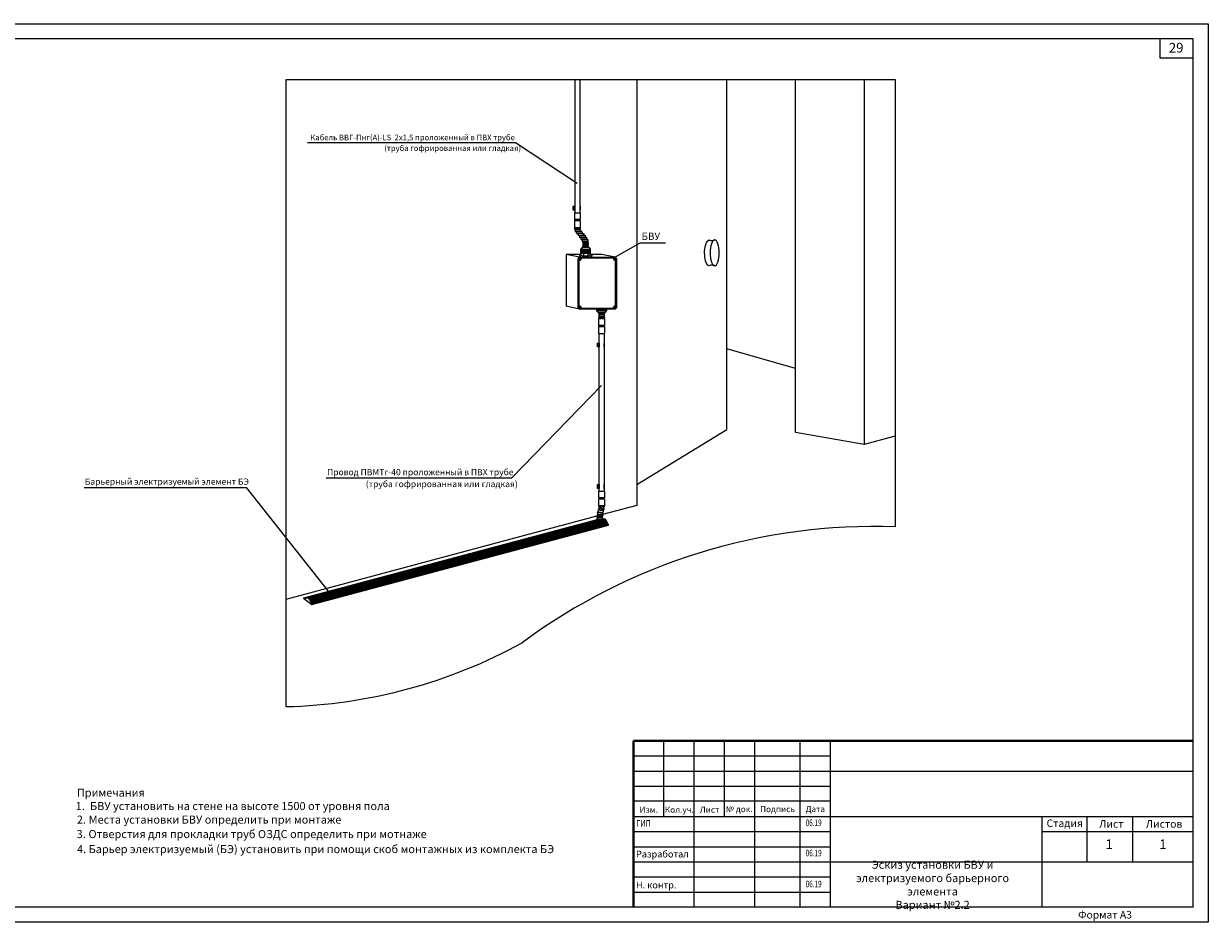
# Model space of a CAD drawing. Units: millimetres. Extents: x 989453 to 2305763, y 197609 to 558976.
# Drawn here: x 1124669 to 1183390, y 335809 to 380358 of the extents above; entities that cross this region are included whole.
import ezdxf

# ---------------------------------------------------------------- set-up
doc = ezdxf.new("R2010")
doc.units = ezdxf.units.MM
doc.linetypes.add('CENTER', pattern=[50.8, 31.75, -6.35, 6.35, -6.35])
doc.layers.get('0').update_dxf_attribs({"lineweight": 9})
doc.layers.add('format', color=7, linetype='Continuous')
doc.layers.add('Тонкие', color=254, linetype='Continuous')
for name, color, linetype, lineweight in [('OZDS', 5, 'Continuous', 30), ('Text', 7, 'Continuous', 9), ('ОЗДС', 5, 'Continuous', 30), ('рисунок', 1, 'Continuous', 25)]:
    doc.layers.add(name, color=color, linetype=linetype, lineweight=lineweight)
doc.styles.add('STYLE1', font='arial.ttf', dxfattribs={"height": 200})
doc.styles.add('чертеж', font='arial.ttf', dxfattribs={"width": 0.9})
doc.styles.add('чертеж 2', font='times.ttf')
doc.linetypes.add('ZIGZAG', pattern='A,0.0001,-0.2,[131,ltypeshp.shx,S=0.2,R=0,X=-0.2,Y=0],-0.4,[131,ltypeshp.shx,S=0.2,R=180,X=0.2,Y=0],-0.2', length=0.8001)

msp = doc.modelspace()

# ---------------------------------------------------------------- hatches: boundary and pattern name
h = msp.add_hatch()
h.set_pattern_fill('ANSI31', color=1, scale=9, angle=150, style=0)
h.set_pattern_definition([(195, (1008503.89, 359902.163), (7.395754, -27.6013305), [])])
h.paths.add_polyline_path([(1153106.139, 355771.632, -0.036413295), (1153087.67, 355687.055), (1138791.374, 351867.95), (1138540.7, 351880.629)])
h = msp.add_hatch()
h.set_pattern_fill('ANSI31', color=1, scale=18, angle=60, style=0)
h.set_pattern_definition([(105, (1008503.89, 359902.163), (-55.20266, -14.791508), [])])
h.paths.add_polyline_path([(1138953.716, 351565.501), (1138802.451, 351859.927), (1153096.874, 355676.496, 0.002925542), (1153098.847, 355683.503), (1153501.081, 355790.955), (1153507.232, 355786.061), (1153658.496, 355491.636)])

# ---------------------------------------------------------------- linework, layer by layer
for p, q in [((1137663.378, 377572.972), (1137663.378, 346500.261)), ((1155065.104, 377572.972), (1155065.104, 356478.815)), ((1159528.41, 360235.04), (1159528.41, 377572.972)), ((1162923.688, 360093.922), (1162923.674, 377572.972)), ((1166331.663, 377572.972), (1166331.663, 359497.68)), ((1167881.47, 355415.157), (1167881.47, 377572.972)), ((1155065.104, 357514.992), (1159528.41, 360235.04)), ((1166331.663, 359497.68), (1162923.688, 360093.922)), ((1167809.273, 359893.605), (1166331.663, 359497.68)), ((1167881.47, 359912.95), (1167819.005, 359896.212)), ((1155065.104, 357363.67), (1155065.104, 356938.92)), ((1155065.104, 356478.815), (1153364.245, 356023.071)), ((1153122.54, 355958.306), (1137663.378, 351816.037)), ((1153086.616, 355766.416), (1138540.7, 351880.629)), ((1153087.67, 355687.055), (1138791.145, 351867.889)), ((1138953.716, 351565.501), (1153658.496, 355491.636)), ((1153501.081, 355790.955), (1153098.847, 355683.503)), ((1153494.93, 355795.85), (1153339.508, 355803.711)), ((1153507.232, 355786.061), (1153658.496, 355491.636)), ((1138791.048, 351867.967), (1138540.7, 351880.629)), ((1138540.7, 351880.629), (1138953.716, 351565.501)), ((1138803.35, 351858.178), (1138953.716, 351565.501))]:
    msp.add_line(p, q)
at = {"linetype": 'ZIGZAG'}
for p, q in [((1167881.47, 377572.972), (1137663.378, 377572.972)), ((1152243.053, 370208.341), (1151991.296, 370200.726)), ((1152274.425, 370116.965), (1152022.848, 370104.756)), ((1152339.205, 370035.778), (1152088.605, 370010.491)), ((1152421.868, 369941.399), (1152171.268, 369916.112)), ((1152489.743, 369865.589), (1152244.611, 369807.71)), ((1152560.247, 369765.709), (1152313.621, 369714.569)), ((1152625.028, 369650.479), (1152376.179, 369611.569)), ((1152648.369, 369531.21), (1152396.496, 369531.21)), ((1155205.077, 369469.469), (1153982.013, 368778.459)), ((1156480.644, 369469.469), (1155205.077, 369469.469)), ((1152221.397, 368778.459), (1151567.275, 368921.379)), ((1152287.946, 368921.379), (1151567.275, 368921.379)), ((1151567.275, 368921.379), (1151567.275, 366355.612)), ((1152214.165, 368894.653), (1152214.165, 368833.05)), ((1152413.577, 368981.201), (1152413.577, 368860.523)), ((1152634.379, 368981.201), (1152634.379, 368860.523)), ((1152898.473, 368921.379), (1152756.666, 368921.379)), ((1152833.791, 368894.653), (1152833.791, 368833.05)), ((1153327.892, 368921.379), (1152898.473, 368921.379)), ((1153982.013, 368778.459), (1153327.892, 368921.379)), ((1152238.772, 368639.985), (1152194.724, 368639.985)), ((1152194.724, 368639.985), (1152194.724, 366351.165)), ((1152304.922, 368740.438), (1152304.922, 368706.135)), ((1153898.488, 368740.438), (1152304.922, 368740.438)), ((1153898.488, 368740.438), (1153898.488, 368706.135)), ((1153964.638, 368639.985), (1154008.686, 368639.985)), ((1154008.686, 366351.165), (1154008.686, 368639.985)), ((1152221.397, 366212.692), (1151567.275, 366355.612)), ((1152238.772, 366351.165), (1152194.724, 366351.165)), ((1152304.922, 366250.713), (1152304.922, 366285.015)), ((1152304.922, 366250.713), (1153898.488, 366250.713)), ((1153898.488, 366250.713), (1153898.488, 366285.015)), ((1153964.638, 366351.165), (1154008.686, 366351.165)), ((1153462.803, 365727.105), (1153169.825, 365727.152)), ((1153421.275, 365727.128), (1153211.354, 365727.128)), ((1162923.685, 363266.795), (1159528.41, 364246.113)), ((1153338.584, 355860.003), (1153107.592, 355868.386)), ((1153339.444, 355907.329), (1153108.452, 355915.712))]:
    msp.add_line(p, q, dxfattribs=at)
at = {"ltscale": 200}
for p, q in [((1151981.421, 377572.972), (1151981.421, 371587.842)), ((1152244.996, 377572.972), (1152244.996, 371587.842)), ((1151981.421, 371587.842), (1151981.421, 371307.537)), ((1152244.996, 371587.842), (1152244.996, 371307.538)), ((1151966.329, 370584.781), (1151966.382, 370252.157)), ((1151966.473, 370983.229), (1151966.42, 370655.294)), ((1152259.36, 370584.78), (1151966.42, 370584.78)), ((1152259.451, 370655.294), (1151966.473, 370655.294)), ((1151981.421, 371116.159), (1151981.421, 370983.229)), ((1152234.964, 370584.78), (1151990.816, 370584.78)), ((1152244.996, 371116.161), (1152244.996, 370983.229)), ((1152259.36, 370584.78), (1152259.36, 370252.157)), ((1152259.451, 370983.229), (1152259.451, 370655.294)), ((1153169.681, 365328.657), (1153169.734, 364996.033)), ((1153169.825, 365727.105), (1153169.772, 365399.17)), ((1153462.712, 365328.656), (1153169.772, 365328.656)), ((1153462.803, 365399.17), (1153169.825, 365399.17)), ((1153438.316, 365328.656), (1153194.168, 365328.656)), ((1153462.712, 365328.656), (1153462.712, 364996.033)), ((1153462.803, 365727.105), (1153462.803, 365399.17)), ((1153184.113, 364996.033), (1153184.113, 364523.134)), ((1153447.688, 364996.033), (1153447.688, 364523.135)), ((1153184.113, 364331.756), (1153184.113, 357789.709)), ((1153447.688, 364331.758), (1153447.688, 357789.709)), ((1153184.113, 357789.709), (1153184.113, 357509.403)), ((1153447.688, 357789.709), (1153447.688, 357509.404)), ((1153169.165, 357185.095), (1153169.112, 356857.16)), ((1153184.113, 357318.026), (1153184.113, 357185.095)), ((1153447.688, 357318.027), (1153447.688, 357185.095)), ((1153462.143, 357185.095), (1153462.143, 356857.16)), ((1153169.021, 356786.647), (1153169.074, 356454.024)), ((1153462.052, 356786.647), (1153169.112, 356786.647)), ((1153462.143, 356857.16), (1153169.165, 356857.16)), ((1153437.656, 356786.647), (1153193.508, 356786.647)), ((1153462.052, 356786.647), (1153462.052, 356454.024))]:
    msp.add_line(p, q, dxfattribs=at)
at = {"ltscale": 350}
for points in [[(1138732.297, 374462.189), (1149049.395, 374462.189), (1152101.96, 372448.621)], [(1139666.689, 357843.993), (1148858.157, 357843.993), (1153306.915, 362417.226)], [(1127674.687, 357372.075), (1135695.428, 357372.075), (1139804.987, 352157.781)]]:
    msp.add_lwpolyline(points, dxfattribs=at)
at = {"ltscale": 200}
for points in [[(1151981.421, 371116.159), (1151906.407, 371116.159), (1151906.407, 371307.537), (1151981.421, 371307.537)], [(1151981.421, 371307.537), (1151949.592, 371307.537), (1151949.592, 371227.853)], [(1151949.592, 371200.736), (1151949.592, 371116.159), (1151981.421, 371116.159)], [(1151980.642, 371116.159), (1152012.47, 371116.159), (1152012.47, 371307.537), (1151980.642, 371307.537)], [(1152261.772, 371195.844), (1152261.772, 371307.538), (1152229.944, 371307.538), (1152229.944, 371116.161), (1152261.772, 371116.161), (1152261.772, 371195.844)], [(1153184.113, 364331.756), (1153109.1, 364331.756), (1153109.1, 364523.134), (1153184.113, 364523.134)], [(1153184.113, 364523.134), (1153152.285, 364523.134), (1153152.285, 364443.45)], [(1153152.285, 364416.333), (1153152.285, 364331.756), (1153184.113, 364331.756)], [(1153183.334, 364331.756), (1153215.163, 364331.756), (1153215.163, 364523.134), (1153183.334, 364523.134)], [(1153463.602, 364411.441), (1153463.602, 364523.135), (1153431.774, 364523.135), (1153431.774, 364331.758), (1153463.602, 364331.758), (1153463.602, 364411.441)], [(1153184.113, 357318.026), (1153109.1, 357318.026), (1153109.1, 357509.403), (1153184.113, 357509.403)], [(1153184.113, 357509.403), (1153152.285, 357509.403), (1153152.285, 357429.72)], [(1153152.285, 357402.602), (1153152.285, 357318.026), (1153184.113, 357318.026)], [(1153183.334, 357318.026), (1153215.163, 357318.026), (1153215.163, 357509.403), (1153183.334, 357509.403)], [(1153464.465, 357397.711), (1153464.465, 357509.404), (1153432.636, 357509.404), (1153432.636, 357318.027), (1153464.465, 357318.027), (1153464.465, 357397.711)]]:
    msp.add_lwpolyline(points, dxfattribs=at)
for points in [[(1151906.407, 371200.736), (1151949.592, 371200.736), (1151949.592, 371227.853), (1151906.407, 371227.853)], [(1153109.1, 364416.333), (1153152.285, 364416.333), (1153152.285, 364443.45), (1153109.1, 364443.45)], [(1153109.1, 357402.602), (1153152.285, 357402.602), (1153152.285, 357429.72), (1153109.1, 357429.72)]]:
    msp.add_lwpolyline(points, close=True, dxfattribs=at)
at = {"linetype": 'CENTER'}
for points in [[(1138801.478, 351859.667), (1153096.874, 355676.496)], [(1153501.093, 355790.958), (1153098.847, 355683.503)]]:
    msp.add_lwpolyline(points, dxfattribs=at)
at = {"ltscale": 200}
for centre, start, end in [((1151966.42, 370620.037), 269.85218977, 90), ((1152259.451, 370620.037), 90, 269.85218977), ((1153169.772, 365363.913), 269.85218977, 90), ((1153462.803, 365363.913), 90, 269.85218977), ((1153169.112, 356821.904), 269.85218977, 90), ((1153462.143, 356821.903), 90, 269.85218977)]:
    msp.add_arc(centre, 35.257, start, end, dxfattribs=at)
at = {"linetype": 'ZIGZAG'}
for centre, radius, start, end in [((1151446.884, 370174.993), 539.461, 2.65235893, 8.22383485), ((1151940.883, 370103.33), 73.81, 359.75553177, 38.37012519), ((1151935.076, 369916.572), 168.848, 32.32421738, 54.16151864), ((1152058.168, 369849.957), 116.948, 31.36674374, 69.51149627), ((1151912.237, 370227.608), 336.842, 356.65067768, 4.17949796), ((1152310.811, 370152.143), 56.157, 172.8351486, 219.24012566), ((1152341.26, 370083.489), 52.014, 194.78903627, 251.08320985), ((1152493.014, 370079.845), 166.751, 213.69679551, 237.31906533), ((1152120.855, 369762.043), 121.055, 19.78752116, 58.58152989), ((1152246.109, 369695.462), 63.325, 15.42194569, 79.1913294), ((1152257.835, 369575.926), 113.933, 16.51547663, 51.3297703), ((1152367.839, 369534.382), 31.882, 354.29144581, 55.55757894), ((1152500.055, 369917.888), 61.742, 199.17933113, 245.10001287), ((1152572.587, 369824.009), 63.787, 185.20644378, 250.54868155), ((1152684.854, 369741.33), 111.447, 192.7377292, 235.14661986), ((1152849.517, 369590.418), 214, 177.46291648, 196.06154145), ((1158786.905, 369887.353), 285.113, 241.40296207, 298.59703793), ((1152523.978, 367684.153), 1249.518, 100.88850388, 104.35599893), ((1152523.978, 370105.153), 1249.518, 255.64400107, 284.35599893), ((1152523.978, 370043.55), 1249.518, 255.64400107, 284.35599893), ((1152523.978, 367684.153), 1249.518, 75.64400107, 79.26759317), ((1152238.772, 368706.135), 66.15, 270, 0), ((1153964.638, 368706.135), 66.15, 180, 270), ((1158786.905, 368145.15), 247.736, 56.57389387, 123.42610613), ((1152238.772, 366285.015), 66.15, 0, 90), ((1153964.638, 366285.015), 66.15, 90, 180), ((1152990.932, 355835.128), 110.263, 347.14637303, 20.03484301), ((1153017.676, 355967.502), 105.267, 330.51925517, 7.91061124), ((1152803.289, 356061.587), 321.994, 354.24522414, 13.31309894), ((1153065.489, 356215.538), 93.53, 323.11823229, 18.91304699), ((1153146.32, 356338.395), 57.101, 294.8999153, 20.50787879), ((1153450.097, 355818.509), 111.574, 157.26946896, 189.98337361), ((1153529.953, 355913.059), 174.022, 155.82759206, 185.79110771), ((1153448.387, 356046.236), 87.273, 156.18595081, 199.42512949), ((1153556.402, 356125.5), 172.598, 160.53013454, 181.11119433), ((1153467.747, 356237.699), 59.975, 136.04469085, 192.675474), ((1166854.372, 326046.207), 29386.905, 87.99705523, 126.50959415), ((1153229.443, 356221.302), 476.636, 253.93832315, 281.89695168), ((1153241.767, 356269.475), 480.501, 252.75159649, 281.82235929), ((1137037.884, 372041.776), 25549.173, 271.40285326, 298.86175471)]:
    msp.add_arc(centre, radius, start, end, dxfattribs=at)
at = {"linetype": 'ZIGZAG', "extrusion": (0, 0, -1)}
msp.add_ellipse((1158650.437, 368994.466), major_axis=(0, -642.556), ratio=0.355204533, start_param=5.964816609, end_param=9.706025376, dxfattribs=at)
msp.add_ellipse((1158923.373, 368994.466), major_axis=(0, -642.556), ratio=0.355204533, dxfattribs=at)
at = {"layer": 'format'}
for p, q in [((1120391.023, 380358.347), (1183390.328, 380358.347)), ((1183390.328, 380358.347), (1183390.328, 335808.84)), ((1182640.336, 379608.356), (1123390.99, 379608.356)), ((1182640.336, 336558.831), (1182640.336, 379608.356)), ((1182640.336, 336558.831), (1123390.99, 336558.831)), ((1183390.328, 335808.84), (1120391.023, 335808.84))]:
    msp.add_line(p, q, dxfattribs=at)
at = {"layer": 'format', "lineweight": 40}
for p, q in [((1154890.328, 336558.84), (1154890.328, 344808.84)), ((1154890.328, 344808.84), (1182640.328, 344808.84))]:
    msp.add_line(p, q, dxfattribs=at)
at = {"layer": 'format', "lineweight": 25}
for p, q in [((1156390.253, 344808.84), (1156390.253, 341058.84)), ((1157890.178, 344808.84), (1157890.178, 336559.252)), ((1159390.103, 344808.84), (1159390.103, 341058.84)), ((1160890.028, 344808.84), (1160890.028, 336559.252)), ((1163139.915, 344808.84), (1163139.915, 336559.252)), ((1164640.328, 344808.84), (1164640.328, 336558.84)), ((1154890.328, 344058.84), (1164640.328, 344058.84)), ((1154890.328, 343308.84), (1164640.328, 343308.84)), ((1164640.328, 343308.84), (1182640.328, 343308.84)), ((1154890.328, 342558.84), (1164640.328, 342558.84)), ((1164640.328, 341808.84), (1154890.328, 341808.84)), ((1154890.328, 341058.84), (1164640.328, 341058.84)), ((1154890.328, 341058.84), (1164640.328, 341058.84)), ((1164640.328, 341058.84), (1182640.328, 341058.84)), ((1175140.328, 341058.84), (1175140.328, 336558.84)), ((1177388.061, 338808.84), (1177388.061, 341058.84)), ((1179640.328, 341058.84), (1179640.328, 338808.84)), ((1154890.328, 340308.84), (1164640.328, 340308.84)), ((1154890.328, 340308.84), (1164640.328, 340308.84)), ((1175140.328, 340308.84), (1182640.328, 340308.84)), ((1154890.328, 339558.84), (1164640.328, 339558.84)), ((1154890.328, 339558.84), (1164640.328, 339558.84)), ((1154890.328, 338808.84), (1164640.328, 338808.84)), ((1154890.328, 338808.84), (1164640.328, 338808.84)), ((1164640.328, 338808.84), (1182640.328, 338808.84)), ((1154890.328, 338058.84), (1164640.328, 338058.84)), ((1154890.328, 338058.84), (1164640.328, 338058.84)), ((1154890.328, 337308.84), (1164640.328, 337308.84)), ((1154890.328, 337308.84), (1164640.328, 337308.84))]:
    msp.add_line(p, q, dxfattribs=at)
at = {"layer": 'format', "ltscale": 500}
msp.add_lwpolyline([(1182640.336, 379608.356), (1180989.331, 379608.356), (1180989.331, 378667.991), (1182640.336, 378667.991)], close=True, dxfattribs=at)
at = {"layer": 'ОЗДС', "color": 7, "lineweight": 15, "ltscale": 100}
for p, q in [((1151966.473, 370983.229), (1152259.451, 370983.229)), ((1151966.382, 370252.157), (1152259.36, 370252.157)), ((1151992.861, 370148.969), (1152244.619, 370156.584)), ((1152025.358, 370053.036), (1152276.935, 370065.245)), ((1152093.804, 369958.972), (1152344.404, 369984.259)), ((1152176.467, 369864.593), (1152427.067, 369889.88)), ((1152256.51, 369757.315), (1152501.642, 369815.194)), ((1152324.134, 369663.866), (1152570.76, 369715.006)), ((1152384.178, 369560.41), (1152633.027, 369599.32)), ((1152396.496, 369479.43), (1152648.369, 369479.43)), ((1152648.369, 369427.649), (1152396.496, 369427.649)), ((1152396.496, 369375.868), (1152648.369, 369375.868)), ((1152396.37, 369272.307), (1152648.242, 369272.307)), ((1152648.369, 369324.088), (1152396.496, 369324.088)), ((1153442.251, 366021.728), (1153190.378, 366021.728)), ((1153190.378, 366021.728), (1153442.251, 366021.728)), ((1153190.378, 365969.948), (1153442.251, 365969.948)), ((1153442.251, 365918.167), (1153190.378, 365918.167)), ((1153190.378, 365866.387), (1153442.251, 365866.387)), ((1153442.251, 365814.606), (1153190.378, 365814.606)), ((1153190.378, 365762.825), (1153442.251, 365762.825)), ((1153169.734, 364996.033), (1153462.712, 364996.033)), ((1153169.165, 357185.095), (1153462.143, 357185.095)), ((1153169.074, 356454.024), (1153462.052, 356454.024)), ((1153453.721, 356451.307), (1153174.694, 356451.307)), ((1153431.457, 356404.502), (1153203.785, 356439.087)), ((1153356.096, 355973.475), (1153125.965, 355981.843)), ((1153127.685, 356029.154), (1153357.816, 356020.786)), ((1153365.4, 356081.684), (1153137.157, 356112.272)), ((1153143.446, 356159.195), (1153371.689, 356128.606)), ((1153387.894, 356183.745), (1153164.582, 356239.977)), ((1153176.142, 356285.886), (1153399.454, 356229.654)), ((1153416.587, 356280.715), (1153199.802, 356358.4)), ((1153215.773, 356402.967), (1153432.557, 356325.282))]:
    msp.add_line(p, q, dxfattribs=at)
for centre, radius, start, end in [((1151992.078, 370174.847), 25.89, 91.73258096, 271.73258096), ((1152024.103, 370078.896), 25.89, 92.77847643, 272.77847643), ((1152091.205, 369984.732), 25.89, 95.76203729, 275.76203729), ((1152243.836, 370182.462), 25.89, 271.73258096, 91.73258096), ((1152275.68, 370091.105), 25.89, 272.77847643, 92.77847643), ((1152341.805, 370010.019), 25.89, 275.76203729, 95.76203729), ((1152173.868, 369890.353), 25.89, 95.76203729, 275.76203729), ((1152250.56, 369782.512), 25.89, 103.28501107, 283.28501107), ((1152318.878, 369689.217), 25.89, 101.71474799, 281.71474799), ((1152380.178, 369585.989), 25.89, 98.88676527, 278.88676527), ((1152396.496, 369505.32), 25.89, 90, 270), ((1152396.496, 369401.759), 25.89, 90, 270), ((1152393.298, 369453.539), 26.087, 277.04098667, 82.95901333), ((1152393.298, 369349.978), 26.087, 277.04098667, 82.95901333), ((1152424.468, 369915.64), 25.89, 275.76203729, 95.76203729), ((1152495.693, 369840.391), 25.89, 283.28501107, 103.28501107), ((1152565.504, 369740.358), 25.89, 281.71474799, 101.71474799), ((1152629.027, 369624.899), 25.89, 278.88676527, 98.88676527), ((1152651.567, 369453.539), 26.087, 97.04098667, 262.95901333), ((1152651.567, 369349.978), 26.087, 97.04098667, 262.95901333), ((1152648.369, 369505.32), 25.89, 270, 90), ((1152648.369, 369401.759), 25.89, 270, 90), ((1152396.496, 369298.197), 25.89, 90, 270), ((1152648.369, 369298.197), 25.89, 270, 90), ((1153190.378, 365995.838), 25.89, 90, 270), ((1153190.378, 365892.277), 25.89, 90, 270), ((1153187.18, 365944.057), 26.087, 277.04098667, 82.95901333), ((1153187.18, 365840.496), 26.087, 277.04098667, 82.95901333), ((1153445.448, 365944.057), 26.087, 97.04098667, 262.95901333), ((1153445.448, 365840.496), 26.087, 97.04098667, 262.95901333), ((1153442.251, 365995.838), 25.89, 270, 90), ((1153442.251, 365892.277), 25.89, 270, 90), ((1153190.378, 365788.716), 25.89, 90, 270), ((1153187.18, 365736.935), 26.087, 337.91875887, 82.95901333), ((1153445.448, 365736.935), 26.087, 97.04098667, 202.08124113), ((1153442.251, 365788.716), 25.89, 270, 90), ((1153207.34, 356462.49), 23.671, 208.19097344, 261.36233669), ((1153194.823, 356416.063), 24.707, 327.98970523, 68.73144649), ((1153435.012, 356427.904), 23.671, 261.36233669, 81.36233669), ((1153108.452, 355892.041), 23.671, 87.9176374, 267.9176374), ((1153126.825, 356005.499), 23.671, 87.9176374, 267.9176374), ((1153140.302, 356135.733), 23.671, 82.36689561, 262.36689561), ((1153170.362, 356262.931), 23.671, 75.8663697, 255.8663697), ((1153207.787, 356380.683), 23.671, 70.28478768, 250.28478768), ((1153338.584, 355883.674), 23.671, 267.9176374, 87.9176374), ((1153356.956, 355997.131), 23.671, 267.9176374, 87.9176374), ((1153368.544, 356105.145), 23.671, 262.36689561, 82.36689561), ((1153393.674, 356206.7), 23.671, 255.8663697, 75.8663697), ((1153460.635, 356362.371), 51.248, 124.70543224, 220.16591232), ((1153424.572, 356302.998), 23.671, 250.28478768, 70.28478768), ((1153098.432, 355786.928), 23.671, 87.9176374, 267.9176374), ((1153328.563, 355778.56), 23.671, 267.9176374, 60.52180425)]:
    msp.add_arc(centre, radius, start, end, dxfattribs=at)
at = {"layer": 'рисунок', "color": 7, "ltscale": 100}
for p, q in [((1152221.397, 368778.459), (1153982.013, 368778.459)), ((1152155.247, 366278.842), (1152155.247, 368712.309)), ((1152278.233, 368694.238), (1152194.36, 368694.238)), ((1152278.133, 368704.734), (1152194.461, 368704.734)), ((1153925.176, 368694.238), (1154009.05, 368694.238)), ((1153925.277, 368704.734), (1154008.949, 368704.734)), ((1154048.163, 368712.309), (1154048.163, 366278.842)), ((1152278.233, 366296.913), (1152194.36, 366296.913)), ((1152278.133, 366286.417), (1152194.461, 366286.417)), ((1153982.013, 366212.692), (1152221.397, 366212.692)), ((1153925.176, 366296.913), (1154009.05, 366296.913)), ((1153925.277, 366286.417), (1154008.949, 366286.417))]:
    msp.add_line(p, q, dxfattribs=at)
for centre in [(1152236.297, 368699.084), (1153967.113, 368699.084), (1152236.297, 366292.066), (1153967.113, 366292.066)]:
    msp.add_circle(centre, 42.216, dxfattribs=at)
for centre, start, end in [((1152221.397, 368712.309), 90, 180), ((1153982.013, 368712.309), 0, 90), ((1152221.397, 366278.842), 180, 270), ((1153982.013, 366278.842), 270, 0)]:
    msp.add_arc(centre, 66.15, start, end, dxfattribs=at)
at = {"layer": 'Тонкие', "lineweight": 30}
for p, q in [((1152287.946, 368981.201), (1152287.946, 369168.147)), ((1152287.946, 369168.147), (1152522.306, 369168.147)), ((1152361.505, 369168.147), (1152361.505, 369168.147)), ((1152405.126, 369272.307), (1152522.306, 369272.307)), ((1152639.486, 369272.307), (1152522.306, 369272.307)), ((1152756.666, 369168.147), (1152522.306, 369168.147)), ((1152683.107, 369168.147), (1152683.107, 369168.147)), ((1152756.666, 368981.201), (1152756.666, 369168.147)), ((1153081.954, 366212.692), (1153081.954, 366125.888)), ((1153081.954, 366125.888), (1153316.314, 366125.888)), ((1153155.513, 366125.888), (1153155.513, 366125.888)), ((1153550.674, 366125.888), (1153316.314, 366125.888)), ((1153477.115, 366125.888), (1153477.115, 366125.888)), ((1153550.674, 366212.692), (1153550.674, 366125.888))]:
    msp.add_line(p, q, dxfattribs=at)
at = {"layer": 'Тонкие'}
for p, q in [((1152300.966, 368981.201), (1152300.966, 369168.147)), ((1152313.986, 368981.201), (1152313.986, 369168.147)), ((1152327.006, 368981.201), (1152327.006, 369168.147)), ((1152340.026, 368981.201), (1152340.026, 369168.147)), ((1152353.046, 368981.201), (1152353.046, 369168.147)), ((1152366.066, 368981.201), (1152366.066, 369168.147)), ((1152379.086, 368981.201), (1152379.086, 369168.147)), ((1152392.106, 368981.201), (1152392.106, 369168.147)), ((1152405.126, 368981.201), (1152405.126, 369168.147)), ((1152418.146, 368981.201), (1152418.146, 369168.147)), ((1152431.166, 368981.201), (1152431.166, 369168.147)), ((1152444.186, 368981.201), (1152444.186, 369168.147)), ((1152457.206, 368981.201), (1152457.206, 369168.147)), ((1152470.226, 368981.201), (1152470.226, 369168.147)), ((1152483.246, 368981.201), (1152483.246, 369168.147)), ((1152496.266, 368981.201), (1152496.266, 369168.147)), ((1152509.286, 368981.201), (1152509.286, 369168.147)), ((1152522.306, 368981.201), (1152522.306, 369168.147)), ((1152522.306, 368981.201), (1152522.306, 369168.147)), ((1152535.326, 368981.201), (1152535.326, 369168.147)), ((1152548.346, 368981.201), (1152548.346, 369168.147)), ((1152561.366, 368981.201), (1152561.366, 369168.147)), ((1152574.386, 368981.201), (1152574.386, 369168.147)), ((1152587.406, 368981.201), (1152587.406, 369168.147)), ((1152600.426, 368981.201), (1152600.426, 369168.147)), ((1152613.446, 368981.201), (1152613.446, 369168.147)), ((1152626.466, 368981.201), (1152626.466, 369168.147)), ((1152639.486, 368981.201), (1152639.486, 369168.147)), ((1152652.506, 368981.201), (1152652.506, 369168.147)), ((1152665.526, 368981.201), (1152665.526, 369168.147)), ((1152678.546, 368981.201), (1152678.546, 369168.147)), ((1152691.566, 368981.201), (1152691.566, 369168.147)), ((1152704.586, 368981.201), (1152704.586, 369168.147)), ((1152717.606, 368981.201), (1152717.606, 369168.147)), ((1152730.626, 368981.201), (1152730.626, 369168.147)), ((1152743.646, 368981.201), (1152743.646, 369168.147)), ((1153094.974, 366212.692), (1153094.974, 366125.888)), ((1153107.994, 366212.692), (1153107.994, 366125.888)), ((1153121.014, 366212.692), (1153121.014, 366125.888)), ((1153134.034, 366212.692), (1153134.034, 366125.888)), ((1153147.054, 366212.692), (1153147.054, 366125.888)), ((1153160.074, 366212.692), (1153160.074, 366125.888)), ((1153173.094, 366212.692), (1153173.094, 366125.888)), ((1153186.114, 366212.692), (1153186.114, 366125.888)), ((1153199.134, 366212.692), (1153199.134, 366125.888)), ((1153212.154, 366212.692), (1153212.154, 366125.888)), ((1153225.174, 366212.692), (1153225.174, 366125.888)), ((1153238.194, 366212.692), (1153238.194, 366125.888)), ((1153251.214, 366212.692), (1153251.214, 366125.888)), ((1153264.234, 366212.692), (1153264.234, 366125.888)), ((1153277.254, 366212.692), (1153277.254, 366125.888)), ((1153290.274, 366212.692), (1153290.274, 366125.888)), ((1153303.294, 366212.692), (1153303.294, 366125.888)), ((1153316.314, 366212.692), (1153316.314, 366125.888)), ((1153316.314, 366212.692), (1153316.314, 366125.888)), ((1153329.334, 366212.692), (1153329.334, 366125.888)), ((1153342.354, 366212.692), (1153342.354, 366125.888)), ((1153355.374, 366212.692), (1153355.374, 366125.888)), ((1153368.394, 366212.692), (1153368.394, 366125.888)), ((1153381.414, 366212.692), (1153381.414, 366125.888)), ((1153394.434, 366212.692), (1153394.434, 366125.888)), ((1153407.454, 366212.692), (1153407.454, 366125.888)), ((1153420.474, 366212.692), (1153420.474, 366125.888)), ((1153433.494, 366212.692), (1153433.494, 366125.888)), ((1153446.514, 366212.692), (1153446.514, 366125.888)), ((1153459.534, 366212.692), (1153459.534, 366125.888)), ((1153472.554, 366212.692), (1153472.554, 366125.888)), ((1153485.574, 366212.692), (1153485.574, 366125.888)), ((1153498.594, 366212.692), (1153498.594, 366125.888)), ((1153511.614, 366212.692), (1153511.614, 366125.888)), ((1153524.634, 366212.692), (1153524.634, 366125.888)), ((1153537.654, 366212.692), (1153537.654, 366125.888))]:
    msp.add_line(p, q, dxfattribs=at)
at = {"layer": 'Тонкие', "lineweight": 30}
for points in [[(1152522.306, 368981.201), (1152287.946, 368981.201), (1152287.946, 368878.131)], [(1152522.306, 368981.201), (1152756.666, 368981.201), (1152756.666, 368877.493)]]:
    msp.add_lwpolyline(points, dxfattribs=at)
for centre, start, end in [((1152405.126, 369168.147), 90, 180), ((1152639.486, 369168.147), 0, 90), ((1153199.134, 366125.888), 180, 270), ((1153433.494, 366125.888), 270, 0)]:
    msp.add_arc(centre, 104.16, start, end, dxfattribs=at)

# ---------------------------------------------------------------- texts
at = {"layer": 'format', "ltscale": 500, "style": 'чертеж'}
msp.add_text('БВУ', height=357.9016, dxfattribs=at).set_placement((1155297.927, 369639.308))
at = {"layer": 'format'}
for s, height, style, p in [('Изм.', 300, 'STYLE1', (1155193.053, 341241.491)), ('Кол.уч.', 300, 'STYLE1', (1156450.686, 341241.08)), ('Лист', 300, 'STYLE1', (1158186.763, 341240.187)), ('№ док.', 300, 'STYLE1', (1159470.181, 341269.833)), ('Подпись', 300, 'STYLE1', (1161171.145, 341269.833)), ('Дата', 300, 'STYLE1', (1163428.048, 341274.028)), ('Стадия', 375, 'STYLE1', (1175372.994, 340531.64)), ('Лист', 375, 'STYLE1', (1177981.275, 340499.537)), ('Листов', 375, 'STYLE1', (1180294.275, 340499.537)), ('Разработал', 331.425, 'чертеж', (1155022.043, 339024.863)), ('Н. контр.', 331.425, 'чертеж', (1155022.043, 337489.232)), ('Формат А3', 375, 'STYLE1', (1176934.524, 335996.34))]:
    msp.add_text(s, height=height, dxfattribs=dict(at, style=style)).set_placement(p)
at = {"layer": 'format', "style": 'чертеж'}
for s, width, p in [('ГИП', 0.8, (1155031.083, 340543.111)), ('06.19', 0.7, (1163431.792, 340577.441)), ('06.19', 0.7, (1163431.792, 339077.441)), ('06.19', 0.7, (1163431.792, 337541.81))]:
    msp.add_text(s, height=331.425, dxfattribs=dict(at, width=width)).set_placement(p)
at = {"layer": 'format', "ltscale": 500, "attachment_point": 5, "style": 'чертеж'}
for s, insert, char_height, width in [('29', (1181796.733, 379104.538), 477.2021, 2352.49511), ('1', (1178477.024, 339618.449), 477.207, 3000.00302), ('1', (1181140.329, 339618.449), 477.207, 3000.00302), ('Эскиз установки БВУ и электризуемого барьерного элемента \\PВариант №2.2', (1169722.876, 337617.794), 397.66844, 9101.55934)]:
    msp.add_mtext(s, dxfattribs=dict(at, insert=insert, char_height=char_height, width=width))
at = {"layer": 'OZDS', "color": 0, "linetype": 'ZIGZAG', "style": 'чертеж 2'}
for s, height, p in [('Примечания', 397.6728, (1127306.785, 342036.56)), ('1. ', 397.6728, (1127248.582, 341373.772)), (' БВУ установить на стене на высоте 1500 от уровня пола ', 397.67284, (1127835.773, 341373.772)), ('2. ', 397.6728, (1127304.778, 340700.949)), ('Места установки БВУ определить при монтаже', 397.67284, (1127891.969, 340700.949)), ('3. ', 397.6728, (1127293.596, 339983.539)), ('Отверстия для прокладки труб ОЗДС определить при мотнаже', 397.67284, (1127880.787, 339983.539)), ('4. Барьер электризуемый (БЭ) установить при помощи скоб монтажных из комплекта БЭ', 397.67284, (1127315.655, 339239.178))]:
    msp.add_text(s, height=height, dxfattribs=at).set_placement(p)
at = {"layer": 'Text', "style": 'чертеж'}
for s, height, p in [('Кабель ВВГ-Пнг(А)-LS  2х1,5 проложенный в ПВХ трубе', 278.8289, (1138877.684, 374578.175)), ('(труба гофрированная или гладкая)', 278.8289, (1142543.162, 374047.085)), ('Провод ПВМТг-40 проложенный в ПВХ трубе', 309.80989, (1139705.694, 357972.867)), ('Барьерный электризуемый элемент БЭ', 309.80989, (1127699.998, 357500.949)), ('(труба гофрированная или гладкая)', 309.80989, (1141629.009, 357382.767))]:
    msp.add_text(s, height=height, dxfattribs=at).set_placement(p)

doc.saveas('drawing.dxf')
